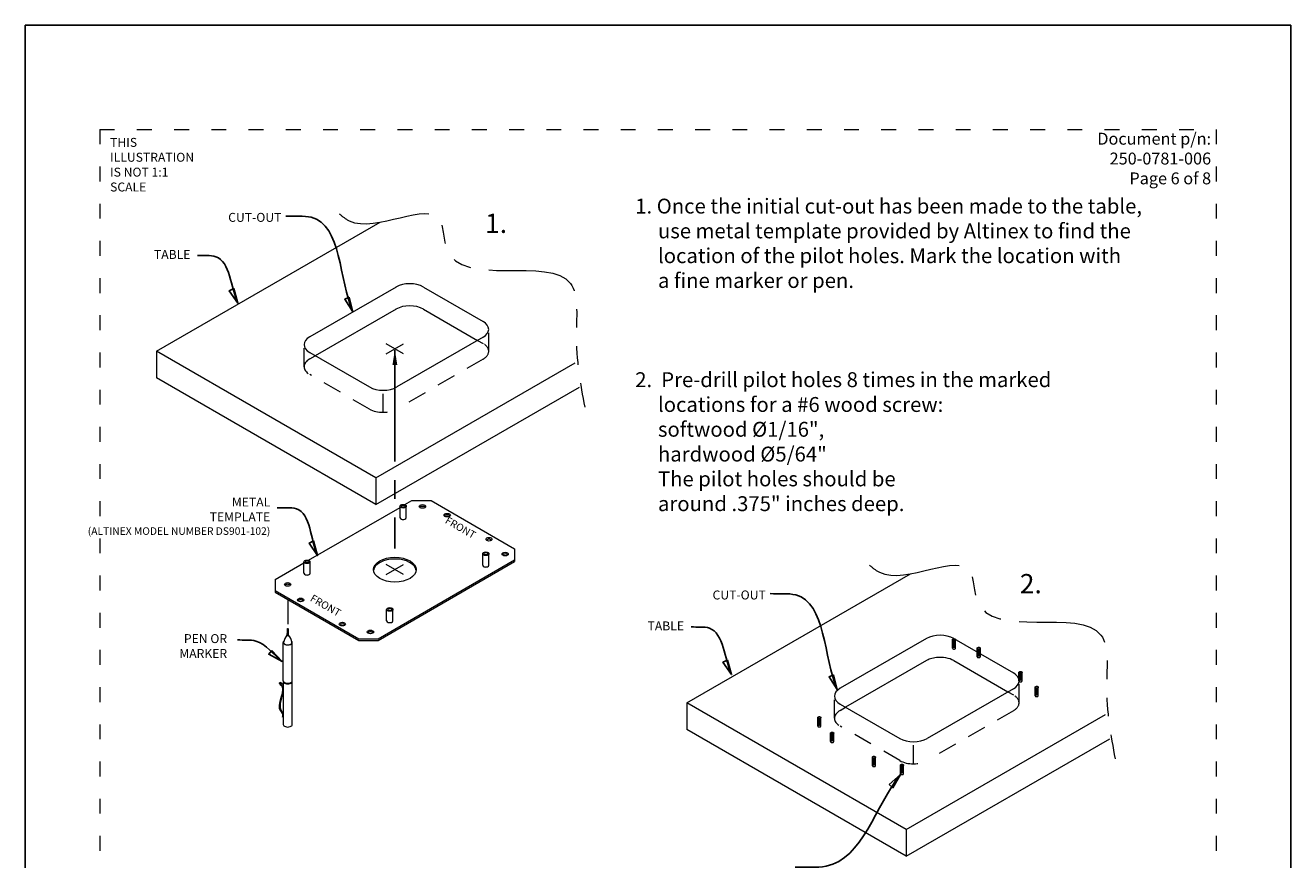
# Model space of a CAD drawing. Extents: x -9.6 to 66.7, y -141.1 to -130.1.
# Drawn here: x 38.7 to 47.2, y -135.8 to -130.1 of the extents above; entities that cross this region are included whole.
import ezdxf
from ezdxf.enums import TextEntityAlignment as Align

# ---------------------------------------------------------------- set-up
doc = ezdxf.new("R2010")
doc.units = 0
doc.header["$MEASUREMENT"] = 0
for name, pattern in [('ACAD_ISO07W100', [3, 0, -3]), ('CENTER2', [1.125, 0.75, -0.125, 0.125, -0.125]), ('HIDDEN2', [0.1875, 0.125, -0.0625]), ('PHANTOM2', [1.25, 0.625, -0.125, 0.125, -0.125, 0.125, -0.125])]:
    doc.linetypes.add(name, pattern=pattern)
doc.layers.get('0').update_dxf_attribs({"linetype": 'CONTINUOUS'})
for name, color, linetype, lineweight in [('CENTER', 3, 'CENTER2', 9), ('DIMENSION', 3, 'CONTINUOUS', 13), ('HIDDEN', 5, 'HIDDEN2', 18), ('PHANTOM', 6, 'PHANTOM2', 30)]:
    doc.layers.add(name, color=color, linetype=linetype, lineweight=lineweight)
doc.layers.add('TITLE', color=5, linetype='CONTINUOUS', lineweight=18, plot=False)
doc.styles.add('ROMANT', font='romant.shx')
doc.styles.add('SIMPLEX', font='simplex.shx')
doc.styles.add('SWIS721', font='swissc.ttf')
doc.dimstyles.new('3 plc dim', dxfattribs={"dimscale": 0, "dimtxt": 0.18, "dimasz": 0.18, "dimexe": 0.18, "dimexo": 0.0625, "dimgap": 0.09, "dimtad": 0, "dimtih": 1, "dimtoh": 1, "dimdec": 3, "dimrnd": 0.01, "dimzin": 0, "dimdsep": 46, "dimtxsty": 'SIMPLEX', "dimcen": -0.05, "dimclrd": 256, "dimclre": 256, "dimclrt": 256, "dimadec": 0, "dimazin": 0, "dimtp": 0.005, "dimtm": 0.005, "dimtfac": 1, "dimtdec": 3, "dimtix": 1, "dimtofl": 0, "dimtmove": 0, "dimatfit": 3, "dimfxl": 1, "dimtolj": 1, "dimtzin": 0, "dimarcsym": 0})

msp = doc.modelspace()

# ---------------------------------------------------------------- linework, layer by layer
for p, q in [((38.702, -130.1481), (47.202, -130.1481)), ((38.702, -130.1481), (38.702, -141.1481)), ((47.202, -130.1481), (47.202, -141.1481))]:
    msp.add_line(p, q)
at = {"lineweight": 5}
for p, q in [((39.5825, -132.3398), (41.0849, -131.4724)), ((41.1921, -131.908), (40.6131, -132.2423)), ((41.376, -131.908), (41.7767, -132.1393)), ((41.1921, -132.0563), (40.6496, -132.3695)), ((41.376, -132.0563), (41.7402, -132.2666)), ((41.7767, -132.2455), (41.1977, -132.5798)), ((41.0569, -133.191), (39.5825, -132.3398)), ((39.5825, -132.3398), (39.5825, -132.5192)), ((40.6131, -132.3485), (41.0137, -132.5798)), ((41.0569, -133.191), (42.396, -132.4179)), ((41.0569, -133.3704), (39.5825, -132.5192)), ((41.0569, -133.3704), (42.4239, -132.5812)), ((41.0569, -133.191), (41.0569, -133.3704)), ((41.2506, -133.3709), (41.2979, -133.3436)), ((41.2979, -133.3436), (41.4278, -133.3436)), ((41.4278, -133.3436), (41.9892, -133.6677)), ((40.6037, -133.7444), (41.219, -133.3891)), ((41.219, -133.4582), (41.219, -133.3814)), ((41.2611, -133.4582), (41.2611, -133.3814)), ((41.7745, -133.7781), (41.7745, -133.7013)), ((41.8166, -133.7781), (41.8166, -133.7013)), ((41.9892, -133.6677), (41.9892, -133.7427)), ((41.9892, -133.6792), (41.9892, -133.7542)), ((40.38, -133.8735), (40.5737, -133.7617)), ((40.5737, -133.8322), (40.5737, -133.7554)), ((40.6158, -133.8322), (40.6158, -133.7554)), ((41.0713, -134.2726), (41.9892, -133.7427)), ((41.0713, -134.2841), (41.9892, -133.7542)), ((40.38, -133.8735), (40.38, -133.9485)), ((43.1451, -134.7032), (44.6475, -133.8358)), ((40.38, -133.885), (40.38, -133.96)), ((40.38, -133.9485), (40.9414, -134.2726)), ((40.38, -133.96), (40.9414, -134.2841)), ((41.1292, -134.1521), (41.1292, -134.0753)), ((41.1714, -134.1521), (41.1714, -134.0753)), ((40.4627, -134.2379), (40.4627, -134.2053)), ((40.467, -134.2053), (40.467, -134.2379)), ((40.4343, -134.5545), (40.4343, -134.2968)), ((40.4599, -134.249), (40.4599, -134.2379)), ((40.4698, -134.249), (40.4698, -134.2379)), ((40.4954, -134.5545), (40.4954, -134.2968)), ((40.9414, -134.2726), (41.0713, -134.2726)), ((40.9414, -134.2841), (41.0713, -134.2841)), ((44.7546, -134.2715), (44.1757, -134.6057)), ((44.9386, -134.2715), (45.3393, -134.5028)), ((44.7546, -134.4198), (44.2122, -134.733)), ((44.9386, -134.4198), (45.3028, -134.6301)), ((40.4073, -134.5711), (40.4148, -134.5667)), ((40.4073, -134.5711), (40.4131, -134.5791)), ((40.4131, -134.5791), (40.422, -134.5862)), ((40.422, -134.5862), (40.4266, -134.5877)), ((40.4343, -134.559), (40.4343, -134.8484)), ((40.4954, -134.8484), (40.4954, -134.559)), ((45.3393, -134.609), (44.7603, -134.9433)), ((44.6195, -135.5545), (43.1451, -134.7032)), ((43.1451, -134.7032), (43.1451, -134.8827)), ((44.1757, -134.7119), (44.5763, -134.9433)), ((44.6195, -135.5545), (45.9586, -134.7813)), ((44.6195, -135.7339), (43.1451, -134.8827)), ((44.6195, -135.7339), (45.9865, -134.9447)), ((44.6195, -135.5545), (44.6195, -135.7339))]:
    msp.add_line(p, q, dxfattribs=at)
for centre, start, end in [((40.5241, -134.3094), 136.76667, 171.73966), ((40.4056, -134.3094), 8.26034, 43.23333)]:
    msp.add_arc(centre, 0.0882, start, end, dxfattribs=at)
for centre, major_axis, start_param, end_param in [((41.284, -131.9611), (-0.1301, 0), 3.926991, 5.497787), ((41.284, -132.1094), (-0.1301, 0), 3.926991, 5.497787), ((41.6847, -132.1924), (-0.1301, 0), 2.356194, 3.926991), ((40.7051, -132.2954), (-0.1301, 0), 5.497787, 7.068583), ((41.1057, -132.5267), (-0.1301, 0), 0.785398, 2.356194), ((41.3699, -133.3947), (-0.0211, 0), 3.633051, 5.791727), ((41.5361, -133.4532), (-0.0211, 0), 3.633051, 5.791727), ((41.24, -133.4582), (-0.0211, 0), 0, 3.141593), ((41.8167, -133.6152), (-0.0211, 0), 3.633051, 5.791727), ((41.9255, -133.7146), (-0.0211, 0), 3.633051, 5.791727), ((41.1846, -133.8196), (-0.1438, 0), 3.210844, 6.213934), ((41.7956, -133.7781), (-0.0211, 0), 0, 3.141593), ((40.5948, -133.8322), (-0.0211, 0), 0, 3.141593), ((40.4649, -133.9187), (-0.0211, 0), 3.633051, 5.791727), ((40.5511, -134.0233), (-0.0211, 0), 3.633051, 5.791727), ((40.8317, -134.1853), (-0.0211, 0), 3.633051, 5.791727), ((41.1503, -134.1521), (-0.0211, 0), 0, 3.141593), ((40.4649, -134.2968), (-0.0305, 0), 5.74265, 9.965314), ((40.4649, -134.2968), (-0.028, 0), 0, 3.141593), ((40.4649, -134.2379), (-0.00496, 0), 5.151776, 10.556188), ((40.4649, -134.249), (-0.00496, 0), 0, 3.141593), ((40.4649, -134.2379), (-0.00211, 0), 0, 3.141593), ((41.0204, -134.2386), (-0.0211, 0), 3.633051, 5.791727), ((44.8466, -134.3246), (-0.1301, 0), 3.926991, 5.497787), ((44.8466, -134.4729), (-0.1301, 0), 5.236383, 5.497787), ((44.8466, -134.4729), (-0.1301, 0), 4.889572, 5.236383), ((44.8466, -134.4729), (-0.1301, 0), 3.926991, 4.889572), ((40.4649, -134.5545), (-0.0305, 0), 6.283185, 9.424778), ((45.2473, -134.5559), (-0.1301, 0), 2.356194, 3.926991), ((40.4649, -134.559), (-0.0305, 0), 6.283185, 9.424778), ((44.2677, -134.6588), (-0.1301, 0), 5.497787, 7.068583), ((40.4649, -134.8484), (-0.0305, 0), 6.283185, 9.424778), ((44.6683, -134.8901), (-0.1301, 0), 0.785398, 2.356194)]:
    msp.add_ellipse(centre, major_axis=major_axis, ratio=0.57735, start_param=start_param, end_param=end_param, dxfattribs=at)
for centre, major_axis in [((41.24, -133.3814), (-0.0211, 0)), ((41.24, -133.3814), (-0.0132, 0)), ((41.3699, -133.3832), (-0.0211, 0)), ((41.5361, -133.4417), (-0.0211, 0)), ((41.8167, -133.6037), (-0.0211, 0)), ((41.7956, -133.7013), (-0.0211, 0)), ((41.7956, -133.7013), (-0.0132, 0)), ((41.9255, -133.7031), (-0.0211, 0)), ((40.5948, -133.7554), (-0.0211, 0)), ((40.5948, -133.7554), (-0.0132, 0)), ((41.1846, -133.8081), (-0.1438, 0)), ((40.4649, -133.9072), (-0.0211, 0)), ((40.5511, -134.0119), (-0.0211, 0)), ((41.1503, -134.0753), (-0.0211, 0)), ((41.1503, -134.0753), (-0.0132, 0)), ((40.4649, -134.2053), (-0.00211, 0)), ((40.8317, -134.1739), (-0.0211, 0)), ((41.0204, -134.2271), (-0.0211, 0))]:
    msp.add_ellipse(centre, major_axis=major_axis, ratio=0.57735, dxfattribs=at)
for points, knots in [([(40.4297, -134.8004), (40.4315, -134.7914), (40.4344, -134.7764), (40.3707, -134.7244), (40.4718, -134.6044), (40.4113, -134.5731), (40.4073, -134.5711)], [0, 0, 0, 0, 0.0249952, 0.0416654, 0.2267056, 0.2396312, 0.2396312, 0.2396312, 0.2396312]), ([(40.4343, -134.7688), (40.4318, -134.7672), (40.4023, -134.7411), (40.4213, -134.6829), (40.4343, -134.6331)], [0.0413322, 0.0413322, 0.0413322, 0.0413322, 0.0541725, 0.2350967, 0.2350967, 0.2350967, 0.2350967]), ([(40.4343, -134.5826), (40.4323, -134.579), (40.4271, -134.573), (40.4188, -134.5688), (40.4148, -134.5667)], [0.30734631, 0.30734631, 0.30734631, 0.30734631, 0.32756591, 0.34603104, 0.34603104, 0.34603104, 0.34603104])]:
    msp.add_open_spline(points, degree=3, knots=knots, dxfattribs=at)
at = {"layer": 'CENTER', "lineweight": 5}
for p, q in [((41.2422, -132.3567), (41.1259, -132.2895)), ((41.1259, -132.3567), (41.2422, -132.2895)), ((41.2427, -133.8417), (41.1265, -133.7745)), ((41.1265, -133.8417), (41.2427, -133.7745)), ((40.4649, -134.009), (40.4649, -134.1748))]:
    msp.add_line(p, q, dxfattribs=at)
at = {"layer": 'HIDDEN', "lineweight": 5}
for p, q in [((41.8148, -132.3399), (41.8148, -132.1924)), ((40.575, -132.4437), (40.575, -132.2954)), ((41.7402, -132.2666), (41.7767, -132.2868)), ((40.6131, -132.3906), (40.6496, -132.3695)), ((41.7767, -132.393), (41.1977, -132.7281)), ((41.0137, -132.7281), (40.6131, -132.4968)), ((41.1057, -132.7501), (41.1057, -132.6018)), ((45.3028, -134.6301), (45.3393, -134.6502)), ((45.3774, -134.7034), (45.3774, -134.5559)), ((44.1376, -134.8072), (44.1376, -134.6588)), ((44.1757, -134.7541), (44.2122, -134.733)), ((45.3393, -134.7565), (44.7603, -135.0916)), ((44.5763, -135.0916), (44.1757, -134.8603)), ((44.6683, -135.1136), (44.6683, -134.9653))]:
    msp.add_line(p, q, dxfattribs=at)
at = {"layer": 'HIDDEN', "lineweight": 5, "ltscale": 0.1}
for p, q in [((44.9302, -134.3358), (44.9302, -134.2782)), ((44.9511, -134.3358), (44.9511, -134.2782)), ((45.0964, -134.3936), (45.0964, -134.3361)), ((45.1173, -134.3936), (45.1173, -134.3361)), ((45.3769, -134.5563), (45.3769, -134.4988)), ((45.3979, -134.5563), (45.3979, -134.4988)), ((45.4857, -134.6557), (45.4857, -134.5982)), ((45.5067, -134.6557), (45.5067, -134.5982)), ((44.0251, -134.8598), (44.0251, -134.8022)), ((44.0461, -134.8598), (44.0461, -134.8022)), ((44.1114, -134.9645), (44.1114, -134.9069)), ((44.1323, -134.9645), (44.1323, -134.9069)), ((44.392, -135.1265), (44.392, -135.0689)), ((44.4129, -135.1265), (44.4129, -135.0689)), ((44.5806, -135.1797), (44.5806, -135.1222)), ((44.6016, -135.1797), (44.6016, -135.1222))]:
    msp.add_line(p, q, dxfattribs=at)
at = {"layer": 'HIDDEN', "lineweight": 5}
for centre, start_param, end_param in [((41.6847, -132.3399), 2.356194, 3.926991), ((40.7051, -132.4437), 5.497787, 7.068583), ((41.1057, -132.675), 0.785398, 2.356194), ((45.2473, -134.7034), 2.356194, 3.926991), ((44.2677, -134.8072), 5.497787, 7.068583), ((44.6683, -135.0385), 0.785398, 2.356194)]:
    msp.add_ellipse(centre, major_axis=(-0.1301, 0), ratio=0.57735, start_param=start_param, end_param=end_param, dxfattribs=at)
at = {"layer": 'HIDDEN', "lineweight": 5, "ltscale": 0.1}
for centre in [(44.9407, -134.2782), (45.1068, -134.3361), (45.3874, -134.4988), (45.4962, -134.5982), (44.0356, -134.8022), (44.1218, -134.9069), (44.4024, -135.0689), (44.5911, -135.1222)]:
    msp.add_ellipse(centre, major_axis=(-0.0105, 0), ratio=0.57735, dxfattribs=at)
for centre in [(44.9407, -134.3358), (45.1068, -134.3936), (45.3874, -134.5563), (45.4962, -134.6557), (44.0356, -134.8598), (44.1218, -134.9645), (44.4024, -135.1265), (44.5911, -135.1797)]:
    msp.add_ellipse(centre, major_axis=(-0.0105, 0), ratio=0.57735, start_param=0, end_param=3.141593, dxfattribs=at)
for points, knots in [([(44.9302, -134.2926), (44.9319, -134.2903), (44.9363, -134.2847), (44.9467, -134.2859), (44.9493, -134.2821), (44.9497, -134.2813)], [0, 0, 0, 0, 0.00823022, 0.02078019, 0.02359261, 0.02359261, 0.02359261, 0.02359261]), ([(44.9302, -134.2926), (44.9318, -134.2894), (44.9338, -134.2857), (44.9376, -134.2843), (44.9383, -134.2841)], [0, 0, 0, 0, 0.00982118, 0.011915, 0.011915, 0.011915, 0.011915]), ([(44.9302, -134.3034), (44.9319, -134.3011), (44.9363, -134.2955), (44.9498, -134.2971), (44.9507, -134.2886), (44.9511, -134.2848)], [0, 0, 0, 0, 0.00823022, 0.02078019, 0.03061561, 0.03061561, 0.03061561, 0.03061561]), ([(44.9302, -134.3034), (44.9318, -134.3002), (44.9355, -134.2931), (44.9492, -134.2952), (44.9506, -134.2877), (44.9511, -134.2848)], [0, 0, 0, 0, 0.00982118, 0.02237116, 0.0302399, 0.0302399, 0.0302399, 0.0302399]), ([(44.9302, -134.3142), (44.9319, -134.3119), (44.9363, -134.3063), (44.9498, -134.3079), (44.9507, -134.2994), (44.9511, -134.2956)], [0, 0, 0, 0, 0.00823022, 0.02078019, 0.03061561, 0.03061561, 0.03061561, 0.03061561]), ([(44.9302, -134.3142), (44.9318, -134.3111), (44.9355, -134.304), (44.9492, -134.306), (44.9506, -134.2985), (44.9511, -134.2956)], [0, 0, 0, 0, 0.00982118, 0.02237116, 0.0302399, 0.0302399, 0.0302399, 0.0302399]), ([(44.9302, -134.325), (44.9318, -134.3219), (44.9355, -134.3148), (44.9492, -134.3168), (44.9506, -134.3093), (44.9511, -134.3064)], [0, 0, 0, 0, 0.00982118, 0.02237116, 0.0302399, 0.0302399, 0.0302399, 0.0302399]), ([(44.9302, -134.325), (44.9319, -134.3228), (44.9363, -134.3171), (44.9498, -134.3187), (44.9507, -134.3102), (44.9511, -134.3064)], [0, 0, 0, 0, 0.00823022, 0.02078019, 0.03061561, 0.03061561, 0.03061561, 0.03061561]), ([(44.9302, -134.3358), (44.9318, -134.3327), (44.9355, -134.3256), (44.9492, -134.3276), (44.9506, -134.3201), (44.9511, -134.3172)], [0, 0, 0, 0, 0.00982118, 0.02237116, 0.0302399, 0.0302399, 0.0302399, 0.0302399]), ([(44.9302, -134.3358), (44.9319, -134.3336), (44.9363, -134.3279), (44.9498, -134.3295), (44.9507, -134.321), (44.9511, -134.3172)], [0, 0, 0, 0, 0.00823022, 0.02078019, 0.03061561, 0.03061561, 0.03061561, 0.03061561]), ([(45.0964, -134.3504), (45.0981, -134.3481), (45.1025, -134.3425), (45.1129, -134.3437), (45.1155, -134.34), (45.1158, -134.3392)], [0, 0, 0, 0, 0.00823022, 0.02078019, 0.02359261, 0.02359261, 0.02359261, 0.02359261]), ([(45.0964, -134.3504), (45.098, -134.3473), (45.0999, -134.3435), (45.1037, -134.3421), (45.1044, -134.342)], [0, 0, 0, 0, 0.00982118, 0.011915, 0.011915, 0.011915, 0.011915]), ([(45.0964, -134.3612), (45.098, -134.3581), (45.1017, -134.351), (45.1153, -134.353), (45.1168, -134.3455), (45.1173, -134.3426)], [0, 0, 0, 0, 0.00982118, 0.02237116, 0.0302399, 0.0302399, 0.0302399, 0.0302399]), ([(45.0964, -134.3612), (45.0981, -134.359), (45.1025, -134.3533), (45.116, -134.3549), (45.1169, -134.3464), (45.1173, -134.3426)], [0, 0, 0, 0, 0.00823022, 0.02078019, 0.03061561, 0.03061561, 0.03061561, 0.03061561]), ([(45.0964, -134.372), (45.0981, -134.3698), (45.1025, -134.3641), (45.116, -134.3657), (45.1169, -134.3572), (45.1173, -134.3534)], [0, 0, 0, 0, 0.00823022, 0.02078019, 0.03061561, 0.03061561, 0.03061561, 0.03061561]), ([(45.0964, -134.372), (45.098, -134.3689), (45.1017, -134.3618), (45.1153, -134.3638), (45.1168, -134.3563), (45.1173, -134.3534)], [0, 0, 0, 0, 0.00982118, 0.02237116, 0.0302399, 0.0302399, 0.0302399, 0.0302399]), ([(45.0964, -134.3828), (45.098, -134.3797), (45.1017, -134.3726), (45.1153, -134.3746), (45.1168, -134.3671), (45.1173, -134.3643)], [0, 0, 0, 0, 0.00982118, 0.02237116, 0.0302399, 0.0302399, 0.0302399, 0.0302399]), ([(45.0964, -134.3828), (45.0981, -134.3806), (45.1025, -134.3749), (45.116, -134.3766), (45.1169, -134.368), (45.1173, -134.3643)], [0, 0, 0, 0, 0.00823022, 0.02078019, 0.03061561, 0.03061561, 0.03061561, 0.03061561]), ([(45.0964, -134.3936), (45.098, -134.3905), (45.1017, -134.3834), (45.1153, -134.3855), (45.1168, -134.378), (45.1173, -134.3751)], [0, 0, 0, 0, 0.00982118, 0.02237116, 0.0302399, 0.0302399, 0.0302399, 0.0302399]), ([(45.0964, -134.3936), (45.0981, -134.3914), (45.1025, -134.3857), (45.116, -134.3874), (45.1169, -134.3788), (45.1173, -134.3751)], [0, 0, 0, 0, 0.00823022, 0.02078019, 0.03061561, 0.03061561, 0.03061561, 0.03061561]), ([(45.3769, -134.5131), (45.3787, -134.5108), (45.3831, -134.5052), (45.3935, -134.5064), (45.396, -134.5027), (45.3964, -134.5019)], [0, 0, 0, 0, 0.00823022, 0.02078019, 0.02359261, 0.02359261, 0.02359261, 0.02359261]), ([(45.3769, -134.5131), (45.3786, -134.5099), (45.3805, -134.5062), (45.3843, -134.5048), (45.385, -134.5046)], [0, 0, 0, 0, 0.00982118, 0.011915, 0.011915, 0.011915, 0.011915]), ([(45.3769, -134.5239), (45.3787, -134.5216), (45.3831, -134.516), (45.3966, -134.5176), (45.3975, -134.5091), (45.3979, -134.5053)], [0, 0, 0, 0, 0.00823022, 0.02078019, 0.03061561, 0.03061561, 0.03061561, 0.03061561]), ([(45.3769, -134.5239), (45.3786, -134.5208), (45.3823, -134.5137), (45.3959, -134.5157), (45.3973, -134.5082), (45.3979, -134.5053)], [0, 0, 0, 0, 0.00982118, 0.02237116, 0.0302399, 0.0302399, 0.0302399, 0.0302399]), ([(45.3769, -134.5347), (45.3786, -134.5316), (45.3823, -134.5245), (45.3959, -134.5265), (45.3973, -134.519), (45.3979, -134.5161)], [0, 0, 0, 0, 0.00982118, 0.02237116, 0.0302399, 0.0302399, 0.0302399, 0.0302399]), ([(45.3769, -134.5347), (45.3787, -134.5325), (45.3831, -134.5268), (45.3966, -134.5284), (45.3975, -134.5199), (45.3979, -134.5161)], [0, 0, 0, 0, 0.00823022, 0.02078019, 0.03061561, 0.03061561, 0.03061561, 0.03061561]), ([(45.3769, -134.5455), (45.3786, -134.5424), (45.3823, -134.5353), (45.3959, -134.5373), (45.3973, -134.5298), (45.3979, -134.5269)], [0, 0, 0, 0, 0.00982118, 0.02237116, 0.0302399, 0.0302399, 0.0302399, 0.0302399]), ([(45.3769, -134.5455), (45.3787, -134.5433), (45.3831, -134.5376), (45.3966, -134.5392), (45.3975, -134.5307), (45.3979, -134.5269)], [0, 0, 0, 0, 0.00823022, 0.02078019, 0.03061561, 0.03061561, 0.03061561, 0.03061561]), ([(45.3769, -134.5563), (45.3786, -134.5532), (45.3823, -134.5461), (45.3959, -134.5481), (45.3973, -134.5406), (45.3979, -134.5378)], [0, 0, 0, 0, 0.00982118, 0.02237116, 0.0302399, 0.0302399, 0.0302399, 0.0302399]), ([(45.3769, -134.5563), (45.3787, -134.5541), (45.3831, -134.5484), (45.3966, -134.5501), (45.3975, -134.5415), (45.3979, -134.5378)], [0, 0, 0, 0, 0.00823022, 0.02078019, 0.03061561, 0.03061561, 0.03061561, 0.03061561]), ([(45.4857, -134.6125), (45.4875, -134.6102), (45.4919, -134.6046), (45.5023, -134.6058), (45.5048, -134.6021), (45.5052, -134.6013)], [0, 0, 0, 0, 0.00823022, 0.02078019, 0.02359261, 0.02359261, 0.02359261, 0.02359261]), ([(45.4857, -134.6125), (45.4873, -134.6094), (45.4893, -134.6056), (45.4931, -134.6042), (45.4938, -134.604)], [0, 0, 0, 0, 0.00982118, 0.011915, 0.011915, 0.011915, 0.011915]), ([(45.4857, -134.6233), (45.4875, -134.621), (45.4919, -134.6154), (45.5054, -134.617), (45.5063, -134.6085), (45.5067, -134.6047)], [0, 0, 0, 0, 0.00823022, 0.02078019, 0.03061561, 0.03061561, 0.03061561, 0.03061561]), ([(45.4857, -134.6233), (45.4873, -134.6202), (45.491, -134.6131), (45.5047, -134.6151), (45.5061, -134.6076), (45.5067, -134.6047)], [0, 0, 0, 0, 0.00982118, 0.02237116, 0.0302399, 0.0302399, 0.0302399, 0.0302399]), ([(45.4857, -134.6341), (45.4875, -134.6319), (45.4919, -134.6262), (45.5054, -134.6278), (45.5063, -134.6193), (45.5067, -134.6155)], [0, 0, 0, 0, 0.00823022, 0.02078019, 0.03061561, 0.03061561, 0.03061561, 0.03061561]), ([(45.4857, -134.6341), (45.4873, -134.631), (45.491, -134.6239), (45.5047, -134.6259), (45.5061, -134.6184), (45.5067, -134.6155)], [0, 0, 0, 0, 0.00982118, 0.02237116, 0.0302399, 0.0302399, 0.0302399, 0.0302399]), ([(45.4857, -134.6449), (45.4873, -134.6418), (45.491, -134.6347), (45.5047, -134.6367), (45.5061, -134.6292), (45.5067, -134.6263)], [0, 0, 0, 0, 0.00982118, 0.02237116, 0.0302399, 0.0302399, 0.0302399, 0.0302399]), ([(45.4857, -134.6449), (45.4875, -134.6427), (45.4919, -134.637), (45.5054, -134.6386), (45.5063, -134.6301), (45.5067, -134.6263)], [0, 0, 0, 0, 0.00823022, 0.02078019, 0.03061561, 0.03061561, 0.03061561, 0.03061561]), ([(45.4857, -134.6557), (45.4873, -134.6526), (45.491, -134.6455), (45.5047, -134.6475), (45.5061, -134.64), (45.5067, -134.6372)], [0, 0, 0, 0, 0.00982118, 0.02237116, 0.0302399, 0.0302399, 0.0302399, 0.0302399]), ([(45.4857, -134.6557), (45.4875, -134.6535), (45.4919, -134.6478), (45.5054, -134.6495), (45.5063, -134.6409), (45.5067, -134.6372)], [0, 0, 0, 0, 0.00823022, 0.02078019, 0.03061561, 0.03061561, 0.03061561, 0.03061561]), ([(44.0251, -134.8165), (44.0269, -134.8143), (44.0313, -134.8087), (44.0417, -134.8099), (44.0442, -134.8061), (44.0446, -134.8053)], [0, 0, 0, 0, 0.00823022, 0.02078019, 0.02359261, 0.02359261, 0.02359261, 0.02359261]), ([(44.0251, -134.8165), (44.0267, -134.8134), (44.0287, -134.8096), (44.0325, -134.8083), (44.0332, -134.8081)], [0, 0, 0, 0, 0.00982118, 0.011915, 0.011915, 0.011915, 0.011915]), ([(44.0251, -134.8274), (44.0269, -134.8251), (44.0313, -134.8195), (44.0448, -134.8211), (44.0457, -134.8125), (44.0461, -134.8088)], [0, 0, 0, 0, 0.00823022, 0.02078019, 0.03061561, 0.03061561, 0.03061561, 0.03061561]), ([(44.0251, -134.8274), (44.0267, -134.8242), (44.0304, -134.8171), (44.0441, -134.8192), (44.0455, -134.8117), (44.0461, -134.8088)], [0, 0, 0, 0, 0.00982118, 0.02237116, 0.0302399, 0.0302399, 0.0302399, 0.0302399]), ([(44.0251, -134.8382), (44.0269, -134.8359), (44.0313, -134.8303), (44.0448, -134.8319), (44.0457, -134.8234), (44.0461, -134.8196)], [0, 0, 0, 0, 0.00823022, 0.02078019, 0.03061561, 0.03061561, 0.03061561, 0.03061561]), ([(44.0251, -134.8382), (44.0267, -134.8351), (44.0304, -134.828), (44.0441, -134.83), (44.0455, -134.8225), (44.0461, -134.8196)], [0, 0, 0, 0, 0.00982118, 0.02237116, 0.0302399, 0.0302399, 0.0302399, 0.0302399]), ([(44.0251, -134.849), (44.0267, -134.8459), (44.0304, -134.8388), (44.0441, -134.8408), (44.0455, -134.8333), (44.0461, -134.8304)], [0, 0, 0, 0, 0.00982118, 0.02237116, 0.0302399, 0.0302399, 0.0302399, 0.0302399]), ([(44.0251, -134.849), (44.0269, -134.8468), (44.0313, -134.8411), (44.0448, -134.8427), (44.0457, -134.8342), (44.0461, -134.8304)], [0, 0, 0, 0, 0.00823022, 0.02078019, 0.03061561, 0.03061561, 0.03061561, 0.03061561]), ([(44.0251, -134.8598), (44.0267, -134.8567), (44.0304, -134.8496), (44.0441, -134.8516), (44.0455, -134.8441), (44.0461, -134.8412)], [0, 0, 0, 0, 0.00982118, 0.02237116, 0.0302399, 0.0302399, 0.0302399, 0.0302399]), ([(44.0251, -134.8598), (44.0269, -134.8576), (44.0313, -134.8519), (44.0448, -134.8535), (44.0457, -134.845), (44.0461, -134.8412)], [0, 0, 0, 0, 0.00823022, 0.02078019, 0.03061561, 0.03061561, 0.03061561, 0.03061561]), ([(44.1114, -134.9212), (44.1131, -134.919), (44.1175, -134.9133), (44.1279, -134.9146), (44.1305, -134.9108), (44.1308, -134.91)], [0, 0, 0, 0, 0.00823022, 0.02078019, 0.02359261, 0.02359261, 0.02359261, 0.02359261]), ([(44.1114, -134.9212), (44.113, -134.9181), (44.1149, -134.9143), (44.1187, -134.913), (44.1194, -134.9128)], [0, 0, 0, 0, 0.00982118, 0.011915, 0.011915, 0.011915, 0.011915]), ([(44.1114, -134.932), (44.1131, -134.9298), (44.1175, -134.9241), (44.131, -134.9258), (44.1319, -134.9172), (44.1323, -134.9134)], [0, 0, 0, 0, 0.00823022, 0.02078019, 0.03061561, 0.03061561, 0.03061561, 0.03061561]), ([(44.1114, -134.932), (44.113, -134.9289), (44.1167, -134.9218), (44.1303, -134.9238), (44.1318, -134.9163), (44.1323, -134.9134)], [0, 0, 0, 0, 0.00982118, 0.02237116, 0.0302399, 0.0302399, 0.0302399, 0.0302399]), ([(44.1114, -134.9428), (44.1131, -134.9406), (44.1175, -134.9349), (44.131, -134.9366), (44.1319, -134.928), (44.1323, -134.9243)], [0, 0, 0, 0, 0.00823022, 0.02078019, 0.03061561, 0.03061561, 0.03061561, 0.03061561]), ([(44.1114, -134.9428), (44.113, -134.9397), (44.1167, -134.9326), (44.1303, -134.9347), (44.1318, -134.9272), (44.1323, -134.9243)], [0, 0, 0, 0, 0.00982118, 0.02237116, 0.0302399, 0.0302399, 0.0302399, 0.0302399]), ([(44.1114, -134.9537), (44.113, -134.9505), (44.1167, -134.9434), (44.1303, -134.9455), (44.1318, -134.938), (44.1323, -134.9351)], [0, 0, 0, 0, 0.00982118, 0.02237116, 0.0302399, 0.0302399, 0.0302399, 0.0302399]), ([(44.1114, -134.9537), (44.1131, -134.9514), (44.1175, -134.9458), (44.131, -134.9474), (44.1319, -134.9388), (44.1323, -134.9351)], [0, 0, 0, 0, 0.00823022, 0.02078019, 0.03061561, 0.03061561, 0.03061561, 0.03061561]), ([(44.1114, -134.9645), (44.113, -134.9613), (44.1167, -134.9542), (44.1303, -134.9563), (44.1318, -134.9488), (44.1323, -134.9459)], [0, 0, 0, 0, 0.00982118, 0.02237116, 0.0302399, 0.0302399, 0.0302399, 0.0302399]), ([(44.1114, -134.9645), (44.1131, -134.9622), (44.1175, -134.9566), (44.131, -134.9582), (44.1319, -134.9496), (44.1323, -134.9459)], [0, 0, 0, 0, 0.00823022, 0.02078019, 0.03061561, 0.03061561, 0.03061561, 0.03061561]), ([(44.392, -135.0832), (44.3937, -135.081), (44.3981, -135.0753), (44.4085, -135.0766), (44.411, -135.0728), (44.4114, -135.072)], [0, 0, 0, 0, 0.00823022, 0.02078019, 0.02359261, 0.02359261, 0.02359261, 0.02359261]), ([(44.392, -135.0832), (44.3936, -135.0801), (44.3955, -135.0763), (44.3993, -135.075), (44.4, -135.0748)], [0, 0, 0, 0, 0.00982118, 0.011915, 0.011915, 0.011915, 0.011915]), ([(44.392, -135.094), (44.3937, -135.0918), (44.3981, -135.0861), (44.4116, -135.0878), (44.4125, -135.0792), (44.4129, -135.0754)], [0, 0, 0, 0, 0.00823022, 0.02078019, 0.03061561, 0.03061561, 0.03061561, 0.03061561]), ([(44.392, -135.094), (44.3936, -135.0909), (44.3973, -135.0838), (44.4109, -135.0858), (44.4123, -135.0783), (44.4129, -135.0754)], [0, 0, 0, 0, 0.00982118, 0.02237116, 0.0302399, 0.0302399, 0.0302399, 0.0302399]), ([(44.392, -135.1048), (44.3937, -135.1026), (44.3981, -135.0969), (44.4116, -135.0986), (44.4125, -135.09), (44.4129, -135.0863)], [0, 0, 0, 0, 0.00823022, 0.02078019, 0.03061561, 0.03061561, 0.03061561, 0.03061561]), ([(44.392, -135.1048), (44.3936, -135.1017), (44.3973, -135.0946), (44.4109, -135.0967), (44.4123, -135.0892), (44.4129, -135.0863)], [0, 0, 0, 0, 0.00982118, 0.02237116, 0.0302399, 0.0302399, 0.0302399, 0.0302399]), ([(44.392, -135.1157), (44.3936, -135.1125), (44.3973, -135.1054), (44.4109, -135.1075), (44.4123, -135.1), (44.4129, -135.0971)], [0, 0, 0, 0, 0.00982118, 0.02237116, 0.0302399, 0.0302399, 0.0302399, 0.0302399]), ([(44.392, -135.1157), (44.3937, -135.1134), (44.3981, -135.1078), (44.4116, -135.1094), (44.4125, -135.1008), (44.4129, -135.0971)], [0, 0, 0, 0, 0.00823022, 0.02078019, 0.03061561, 0.03061561, 0.03061561, 0.03061561]), ([(44.392, -135.1265), (44.3936, -135.1233), (44.3973, -135.1162), (44.4109, -135.1183), (44.4123, -135.1108), (44.4129, -135.1079)], [0, 0, 0, 0, 0.00982118, 0.02237116, 0.0302399, 0.0302399, 0.0302399, 0.0302399]), ([(44.392, -135.1265), (44.3937, -135.1242), (44.3981, -135.1186), (44.4116, -135.1202), (44.4125, -135.1116), (44.4129, -135.1079)], [0, 0, 0, 0, 0.00823022, 0.02078019, 0.03061561, 0.03061561, 0.03061561, 0.03061561]), ([(44.5806, -135.1365), (44.5824, -135.1342), (44.5868, -135.1286), (44.5972, -135.1298), (44.5997, -135.1261), (44.6001, -135.1253)], [0, 0, 0, 0, 0.00823022, 0.02078019, 0.02359261, 0.02359261, 0.02359261, 0.02359261]), ([(44.5806, -135.1365), (44.5823, -135.1333), (44.5842, -135.1296), (44.588, -135.1282), (44.5887, -135.128)], [0, 0, 0, 0, 0.00982118, 0.011915, 0.011915, 0.011915, 0.011915]), ([(44.5806, -135.1473), (44.5824, -135.145), (44.5868, -135.1394), (44.6003, -135.141), (44.6012, -135.1325), (44.6016, -135.1287)], [0, 0, 0, 0, 0.00823022, 0.02078019, 0.03061561, 0.03061561, 0.03061561, 0.03061561]), ([(44.5806, -135.1473), (44.5823, -135.1442), (44.586, -135.1371), (44.5996, -135.1391), (44.601, -135.1316), (44.6016, -135.1287)], [0, 0, 0, 0, 0.00982118, 0.02237116, 0.0302399, 0.0302399, 0.0302399, 0.0302399]), ([(44.5806, -135.1581), (44.5824, -135.1559), (44.5868, -135.1502), (44.6003, -135.1518), (44.6012, -135.1433), (44.6016, -135.1395)], [0, 0, 0, 0, 0.00823022, 0.02078019, 0.03061561, 0.03061561, 0.03061561, 0.03061561]), ([(44.5806, -135.1581), (44.5823, -135.155), (44.586, -135.1479), (44.5996, -135.1499), (44.601, -135.1424), (44.6016, -135.1395)], [0, 0, 0, 0, 0.00982118, 0.02237116, 0.0302399, 0.0302399, 0.0302399, 0.0302399]), ([(44.5806, -135.1689), (44.5823, -135.1658), (44.586, -135.1587), (44.5996, -135.1607), (44.601, -135.1532), (44.6016, -135.1503)], [0, 0, 0, 0, 0.00982118, 0.02237116, 0.0302399, 0.0302399, 0.0302399, 0.0302399]), ([(44.5806, -135.1689), (44.5824, -135.1667), (44.5868, -135.161), (44.6003, -135.1626), (44.6012, -135.1541), (44.6016, -135.1503)], [0, 0, 0, 0, 0.00823022, 0.02078019, 0.03061561, 0.03061561, 0.03061561, 0.03061561]), ([(44.5806, -135.1797), (44.5823, -135.1766), (44.586, -135.1695), (44.5996, -135.1715), (44.601, -135.164), (44.6016, -135.1611)], [0, 0, 0, 0, 0.00982118, 0.02237116, 0.0302399, 0.0302399, 0.0302399, 0.0302399]), ([(44.5806, -135.1797), (44.5824, -135.1775), (44.5868, -135.1718), (44.6003, -135.1735), (44.6012, -135.1649), (44.6016, -135.1611)], [0, 0, 0, 0, 0.00823022, 0.02078019, 0.03061561, 0.03061561, 0.03061561, 0.03061561])]:
    msp.add_open_spline(points, degree=3, knots=knots, dxfattribs=at)
at = {"layer": 'PHANTOM', "lineweight": 5}
for points in [[(40.8112, -131.4156), (40.8323, -131.433), (41.0123, -131.5817), (41.5224, -131.2439), (41.4971, -131.9683), (42.4574, -131.6077), (42.3822, -132.2978), (42.4308, -132.5596), (42.4598, -132.7159)], [(44.3738, -133.779), (44.3949, -133.7965), (44.5749, -133.9451), (45.085, -133.6073), (45.0597, -134.3317), (46.02, -133.9712), (45.9448, -134.6612), (45.9933, -134.923), (46.0224, -135.0794)]]:
    msp.add_open_spline(points, degree=3, knots=[0, 0, 0, 0, 0.080968, 0.691292, 0.88856, 1.751621, 2.088728, 2.588918, 2.588918, 2.588918, 2.588918], dxfattribs=at)
at = {"layer": 'TITLE', "linetype": 'ACAD_ISO07W100', "ltscale": 0.05}
for p, q in [((39.202, -130.8481), (46.702, -130.8481)), ((39.202, -130.8481), (39.202, -140.4481)), ((46.702, -130.8481), (46.702, -140.4481))]:
    msp.add_line(p, q, dxfattribs=at)

# ---------------------------------------------------------------- texts
at = {"lineweight": 5, "style": 'SWIS721', "oblique": 30}
for p in [(41.6224, -133.5312), (40.716, -134.0545)]:
    msp.add_text('FRONT', height=0.05, rotation=330, dxfattribs=at).set_placement(p, align=Align.MIDDLE)
at = {"insert": (46.6673, -130.8707), "char_height": 0.08, "width": 2.514, "attachment_point": 3, "style": 'ROMANT'}
msp.add_mtext('{\\fArial|b0|i0|c0|p34;Document p/n:\\P250-0781-006\\PPage 6 of 8}', dxfattribs=at)
at = {"lineweight": 5, "style": 'SIMPLEX'}
for s, insert, char_height, attachment_point in [('THIS\\PILLUSTRATION\\PIS NOT 1:1 \\PSCALE', (39.2715, -130.9054), 0.06, 1), ('{\\fSwis721 BdCnOul BT|b0|i0|c0|p82;1. \\fArial Narrow|b0|i0|c0|p34;Once the initial cut-out has been made to the table,\\P     use metal template provided by Altinex to find the\\P     location of the pilot holes. Mark the location with\\P     a fine marker or pen.\\P\\P\\P\\P\\fSwis721 BdCnOul BT|b0|i0|c0|p82;2.\\fArial Narrow|b0|i0|c0|p34;  Pre-drill pilot holes 8 times in the marked\\P     locations for a #6 wood screw: \\P     softwood %%c1/16", \\P     hardwood %%c5/64"\\P     The pilot holes should be \\P     around .375" inches deep.}', (42.799, -131.3137), 0.10002, 1), ('CUT-OUT', (40.4224, -131.4095), 0.06, 3), ('{\\fSwis721 BdCnOul BT|b0|i0|c0|p82;1.}', (41.9383, -131.4143), 0.13, 3), ('TABLE', (39.8112, -131.659), 0.06, 3), ('METAL \\PTEMPLATE\\P{\\fArial Narrow|b0|i0|c0|p34;\\H0.8438x;(ALTINEX MODEL NUMBER DS901-102)}', (40.3474, -133.3234), 0.06, 3), ('{\\fSwis721 BdCnOul BT|b0|i0|c0|p82;2.}', (45.5302, -133.8374), 0.13, 3), ('CUT-OUT', (43.676, -133.9483), 0.06, 3), ('TABLE', (43.127, -134.1563), 0.06, 3), ('PEN OR\\PMARKER', (40.0577, -134.2417), 0.06, 3)]:
    msp.add_mtext(s, dxfattribs=dict(at, insert=insert, char_height=char_height, attachment_point=attachment_point))

# ---------------------------------------------------------------- leaders
at = {"layer": 'CENTER', "lineweight": 5}
msp.add_leader([(41.1846, -132.3315), (41.1846, -133.6665)], dimstyle='3 plc dim', override={"dimscale": 1, "dimasz": 0.1, "dimexe": 0.08, "dimrnd": 0, "dimzin": 4, "dimlunit": 3, "dimpost": '\\X', "dimcen": 0.1, "dimazin": 1}, dxfattribs=at)
at = {"layer": 'DIMENSION', "path_type": 1}
for points in [[(40.9026, -132.0751), (40.6233, -131.4391), (40.4528, -131.4304)], [(40.1304, -132.0161), (39.9817, -131.7042), (39.8583, -131.6955)], [(40.6653, -133.7132), (40.5228, -133.3989), (40.3932, -133.3926)], [(44.1562, -134.6139), (43.8769, -133.9779), (43.7065, -133.9692)], [(43.4462, -134.5134), (43.2975, -134.2015), (43.1741, -134.1928)], [(40.427, -134.4247), (40.251, -134.2886), (40.1283, -134.28)], [(44.5805, -135.1862), (44.0824, -135.8019), (43.8727, -135.8084)]]:
    msp.add_leader(points, dimstyle='3 plc dim', override={"dimscale": 1, "dimasz": 0.1, "dimexe": 0.08, "dimrnd": 0, "dimzin": 4, "dimlunit": 3, "dimpost": '\\X', "dimcen": 0.1, "dimazin": 1, "dimldrblk": 'ClosedBlank'}, dxfattribs=at)

doc.saveas('drawing.dxf')
